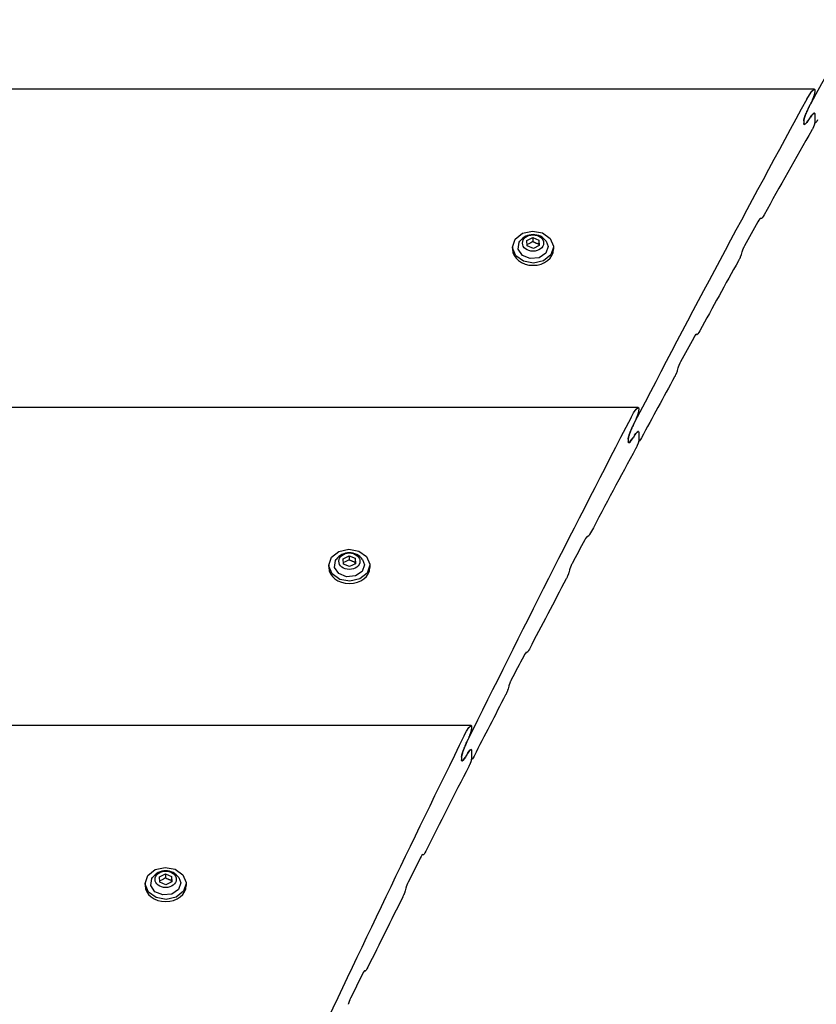
# Model space of a CAD drawing. Units: millimetres. Extents: x -8378 to 11260, y -18024 to 1763.
# Drawn here: x 7038 to 7302, y -9844 to -9518 of the extents above; entities that cross this region are included whole.
import ezdxf

# ---------------------------------------------------------------- set-up
doc = ezdxf.new("R2010")
doc.units = ezdxf.units.MM
doc.linetypes.add('K5LT_BASIC', pattern=[0])
doc.layers.add('Системный слой', color=7, linetype='Continuous')

# ---------------------------------------------------------------- blocks, each defined once
blk = doc.blocks.new('U140')
at = {"layer": 'Системный слой', "linetype": 'K5LT_BASIC'}
for p, q in [((7141.95, -9699.33), (7142.28, -9697.05)), ((7142.28, -9697.05), (7142.51, -9696.69)), ((7151.21, -9696.69), (7151.86, -9698.45)), ((7143.32, -9701.37), (7141.95, -9699.33)), ((7151.1, -9700.68), (7148.87, -9702.19)), ((7151.86, -9698.45), (7151.1, -9700.68)), ((7145.93, -9702.45), (7143.32, -9701.37)), ((7148.87, -9702.19), (7145.93, -9702.45))]:
    blk.add_line(p, q, dxfattribs=at)
blk = doc.blocks.new('U141')
at = {"layer": 'Системный слой', "linetype": 'K5LT_BASIC'}
for p, q in [((7148.82, -9697.82), (7148.81, -9697.64)), ((7148.83, -9698), (7148.82, -9697.82)), ((7148.83, -9698.17), (7148.83, -9698))]:
    blk.add_line(p, q, dxfattribs=at)
blk = doc.blocks.new('U142')
at = {"layer": 'Системный слой', "linetype": 'K5LT_BASIC'}
for p, q in [((7145.51, -9697.53), (7144.88, -9697.75)), ((7146.14, -9697.21), (7145.51, -9697.53)), ((7146.76, -9696.81), (7146.14, -9697.21))]:
    blk.add_line(p, q, dxfattribs=at)
blk = doc.blocks.new('U143')
at = {"layer": 'Системный слой', "linetype": 'K5LT_BASIC'}
for p, q in [((7140.94, -9696.01), (7143.35, -9694.08)), ((7143.35, -9694.08), (7146.67, -9693.32)), ((7146.67, -9693.32), (7150.04, -9693.93)), ((7150.04, -9693.93), (7152.58, -9695.75)), ((7140.06, -9698.62), (7140.94, -9696.01)), ((7152.58, -9695.75), (7153.65, -9698.32)), ((7140.07, -9698.91), (7140.06, -9698.62)), ((7141.14, -9701.48), (7140.07, -9698.91)), ((7152.78, -9701.22), (7150.37, -9703.16)), ((7153.66, -9698.62), (7152.78, -9701.22)), ((7153.65, -9698.32), (7153.65, -9698.39)), ((7153.65, -9698.39), (7153.66, -9698.62)), ((7143.68, -9703.3), (7141.14, -9701.48)), ((7147.05, -9703.92), (7143.68, -9703.3)), ((7150.37, -9703.16), (7147.05, -9703.92))]:
    blk.add_line(p, q, dxfattribs=at)
blk = doc.blocks.new('U865')
at = {"layer": 'Системный слой', "linetype": 'K5LT_BASIC'}
for p, q in [((7202.79, -9593.96), (7203.13, -9591.67)), ((7203.13, -9591.67), (7203.36, -9591.32)), ((7212.7, -9593.08), (7211.94, -9595.31)), ((7212.05, -9591.32), (7212.7, -9593.08)), ((7204.16, -9596), (7202.79, -9593.96)), ((7206.78, -9597.07), (7204.16, -9596)), ((7209.71, -9596.81), (7206.78, -9597.07)), ((7211.94, -9595.31), (7209.71, -9596.81))]:
    blk.add_line(p, q, dxfattribs=at)
blk = doc.blocks.new('U866')
at = {"layer": 'Системный слой', "linetype": 'K5LT_BASIC'}
for p, q in [((7209.66, -9592.45), (7209.65, -9592.27)), ((7209.67, -9592.63), (7209.66, -9592.45)), ((7209.68, -9592.8), (7209.67, -9592.63))]:
    blk.add_line(p, q, dxfattribs=at)
blk = doc.blocks.new('U867')
at = {"layer": 'Системный слой', "linetype": 'K5LT_BASIC'}
for p, q in [((7206.35, -9592.16), (7205.72, -9592.38)), ((7206.98, -9591.84), (7206.35, -9592.16)), ((7207.6, -9591.43), (7206.98, -9591.84))]:
    blk.add_line(p, q, dxfattribs=at)
blk = doc.blocks.new('U868')
at = {"layer": 'Системный слой', "linetype": 'K5LT_BASIC'}
for p, q in [((7201.78, -9590.64), (7204.19, -9588.7)), ((7204.19, -9588.7), (7207.51, -9587.95)), ((7207.51, -9587.95), (7210.88, -9588.56)), ((7210.88, -9588.56), (7213.42, -9590.38)), ((7213.42, -9590.38), (7214.49, -9592.95)), ((7200.9, -9593.24), (7201.78, -9590.64)), ((7200.91, -9593.54), (7200.9, -9593.24)), ((7201.98, -9596.11), (7200.91, -9593.54)), ((7214.5, -9593.24), (7213.62, -9595.85)), ((7214.49, -9592.95), (7214.5, -9593.02)), ((7214.5, -9593.02), (7214.5, -9593.24)), ((7204.52, -9597.93), (7201.98, -9596.11)), ((7213.62, -9595.85), (7211.21, -9597.78)), ((7207.89, -9598.54), (7204.52, -9597.93)), ((7211.21, -9597.78), (7207.89, -9598.54))]:
    blk.add_line(p, q, dxfattribs=at)
blk = doc.blocks.new('U1079')
at = {"layer": 'Системный слой', "linetype": 'K5LT_BASIC'}
for p, q in [((7081.1, -9804.71), (7081.44, -9802.42)), ((7081.44, -9802.42), (7081.67, -9802.06)), ((7090.37, -9802.06), (7091.01, -9803.83)), ((7082.48, -9806.74), (7081.1, -9804.71)), ((7091.01, -9803.83), (7090.26, -9806.05)), ((7085.09, -9807.82), (7082.48, -9806.74)), ((7088.03, -9807.56), (7085.09, -9807.82)), ((7090.26, -9806.05), (7088.03, -9807.56))]:
    blk.add_line(p, q, dxfattribs=at)
blk = doc.blocks.new('U1080')
at = {"layer": 'Системный слой', "linetype": 'K5LT_BASIC'}
for p, q in [((7087.98, -9803.19), (7087.97, -9803.01)), ((7087.99, -9803.37), (7087.98, -9803.19)), ((7087.99, -9803.54), (7087.99, -9803.37))]:
    blk.add_line(p, q, dxfattribs=at)
blk = doc.blocks.new('U1081')
at = {"layer": 'Системный слой', "linetype": 'K5LT_BASIC'}
for p, q in [((7085.92, -9802.18), (7085.3, -9802.58)), ((7084.67, -9802.9), (7084.04, -9803.12)), ((7085.3, -9802.58), (7084.67, -9802.9))]:
    blk.add_line(p, q, dxfattribs=at)
blk = doc.blocks.new('U1082')
at = {"layer": 'Системный слой', "linetype": 'K5LT_BASIC'}
for p, q in [((7082.51, -9799.45), (7085.83, -9798.69)), ((7085.83, -9798.69), (7089.2, -9799.3)), ((7079.22, -9803.99), (7080.1, -9801.38)), ((7080.1, -9801.38), (7082.51, -9799.45)), ((7089.2, -9799.3), (7091.74, -9801.13)), ((7091.74, -9801.13), (7092.81, -9803.69)), ((7079.23, -9804.29), (7079.22, -9803.99)), ((7080.3, -9806.85), (7079.23, -9804.29)), ((7092.82, -9803.99), (7091.94, -9806.6)), ((7092.81, -9803.69), (7092.81, -9803.77)), ((7092.81, -9803.77), (7092.82, -9803.99)), ((7082.84, -9808.68), (7080.3, -9806.85)), ((7086.21, -9809.29), (7082.84, -9808.68)), ((7089.53, -9808.53), (7086.21, -9809.29)), ((7091.94, -9806.6), (7089.53, -9808.53))]:
    blk.add_line(p, q, dxfattribs=at)
blk = doc.blocks.new('U1185')
at = {"layer": 'Системный слой', "linetype": 'K5LT_BASIC'}
blk.add_line((7301.06, -9552.26), (7300.98, -9552.26), dxfattribs=at)
blk = doc.blocks.new('U1189')
at = {"layer": 'Системный слой', "linetype": 'K5LT_BASIC'}
for p, q in [((7297.39, -9552.54), (7297.36, -9552.36)), ((7297.44, -9552.64), (7297.39, -9552.54)), ((7297.53, -9552.67), (7297.44, -9552.64)), ((7297.9, -9552.46), (7297.53, -9552.67)), ((7298.32, -9552), (7297.9, -9552.46)), ((7298.76, -9551.4), (7298.32, -9552))]:
    blk.add_line(p, q, dxfattribs=at)
blk = doc.blocks.new('U1193')
at = {"layer": 'Системный слой', "linetype": 'K5LT_BASIC'}
for p, q in [((7300.04, -9549.6), (7299.6, -9550.2)), ((7300.46, -9549.14), (7300.04, -9549.6)), ((7300.83, -9548.93), (7300.46, -9549.14)), ((7300.91, -9548.96), (7300.83, -9548.93)), ((7300.97, -9549.06), (7300.91, -9548.96)), ((7300.99, -9549.24), (7300.97, -9549.06))]:
    blk.add_line(p, q, dxfattribs=at)
blk = doc.blocks.new('U1203')
at = {"layer": 'Системный слой', "linetype": 'K5LT_BASIC'}
for p, q in [((7301.96, -9551.09), (7301.65, -9551.62)), ((7301, -9552.21), (7300.99, -9552.14)), ((7301.03, -9552.25), (7301, -9552.21)), ((7301.06, -9552.26), (7301.03, -9552.25)), ((7301.34, -9552.04), (7301.06, -9552.26)), ((7301.65, -9551.62), (7301.34, -9552.04))]:
    blk.add_line(p, q, dxfattribs=at)
blk = doc.blocks.new('U1500')
at = {"layer": 'Системный слой', "linetype": 'K5LT_BASIC'}
blk.add_line((7225.89, -9689.11), (7225.57, -9689.11), dxfattribs=at)
blk = doc.blocks.new('U1501')
at = {"layer": 'Системный слой', "linetype": 'K5LT_BASIC'}
blk.add_line((7205.66, -9727.56), (7205.35, -9727.56), dxfattribs=at)
blk = doc.blocks.new('U1502')
at = {"layer": 'Системный слой', "linetype": 'K5LT_BASIC'}
blk.add_line((7187.36, -9763.01), (7187.28, -9763.01), dxfattribs=at)
blk = doc.blocks.new('U1504')
at = {"layer": 'Системный слой', "linetype": 'K5LT_BASIC'}
for p, q in [((7239.23, -9657.73), (7239.25, -9657.92)), ((7239.25, -9657.92), (7239.3, -9658.02)), ((7239.3, -9658.02), (7239.38, -9658.05)), ((7239.38, -9658.05), (7239.73, -9657.83)), ((7239.73, -9657.83), (7240.13, -9657.37)), ((7240.13, -9657.37), (7240.55, -9656.78))]:
    blk.add_line(p, q, dxfattribs=at)
blk = doc.blocks.new('U1506')
at = {"layer": 'Системный слой', "linetype": 'K5LT_BASIC'}
for p, q in [((7184.04, -9763.29), (7184.02, -9763.1)), ((7184.09, -9763.39), (7184.04, -9763.29)), ((7184.5, -9763.21), (7184.17, -9763.42)), ((7184.88, -9762.74), (7184.5, -9763.21)), ((7185.28, -9762.15), (7184.88, -9762.74)), ((7184.17, -9763.42), (7184.09, -9763.39))]:
    blk.add_line(p, q, dxfattribs=at)
blk = doc.blocks.new('U1508')
at = {"layer": 'Системный слой', "linetype": 'K5LT_BASIC'}
for p, q in [((7205.92, -9727.34), (7205.66, -9727.56)), ((7206.2, -9726.91), (7205.92, -9727.34)), ((7206.49, -9726.39), (7206.2, -9726.91)), ((7205.66, -9727.56), (7205.66, -9727.56)), ((7205.66, -9727.56), (7205.66, -9727.56)), ((7205.66, -9727.56), (7205.66, -9727.56))]:
    blk.add_line(p, q, dxfattribs=at)
blk = doc.blocks.new('U1510')
at = {"layer": 'Системный слой', "linetype": 'K5LT_BASIC'}
for p, q in [((7186.81, -9759.88), (7186.43, -9760.35)), ((7187.15, -9759.67), (7186.81, -9759.88)), ((7187.22, -9759.7), (7187.15, -9759.67)), ((7187.28, -9759.8), (7187.22, -9759.7)), ((7187.3, -9759.99), (7187.28, -9759.8)), ((7186.43, -9760.35), (7186.03, -9760.94))]:
    blk.add_line(p, q, dxfattribs=at)
blk = doc.blocks.new('U1513')
at = {"layer": 'Системный слой', "linetype": 'K5LT_BASIC'}
for p, q in [((7225.1, -9689.73), (7224.8, -9690.25)), ((7225.39, -9689.3), (7225.1, -9689.73)), ((7225.65, -9689.08), (7225.39, -9689.3)), ((7225.66, -9689.08), (7225.65, -9689.08)), ((7225.65, -9689.08), (7225.65, -9689.08)), ((7225.65, -9689.08), (7225.65, -9689.08))]:
    blk.add_line(p, q, dxfattribs=at)
blk = doc.blocks.new('U1515')
at = {"layer": 'Системный слой', "linetype": 'K5LT_BASIC'}
for p, q in [((7240.18, -9649.65), (7241, -9648.18)), ((7241, -9648.18), (7241.81, -9646.98)), ((7241.81, -9646.98), (7242.52, -9646.35)), ((7242.52, -9646.35), (7242.6, -9646.38)), ((7242.6, -9646.38), (7242.66, -9646.48)), ((7242.66, -9646.48), (7242.68, -9646.67))]:
    blk.add_line(p, q, dxfattribs=at)
blk = doc.blocks.new('U1518')
at = {"layer": 'Системный слой', "linetype": 'K5LT_BASIC'}
for p, q in [((7204.89, -9728.17), (7204.6, -9728.69)), ((7205.18, -9727.74), (7204.89, -9728.17)), ((7205.43, -9727.53), (7205.18, -9727.74)), ((7205.43, -9727.53), (7205.43, -9727.53)), ((7205.43, -9727.53), (7205.43, -9727.53)), ((7205.43, -9727.53), (7205.43, -9727.53))]:
    blk.add_line(p, q, dxfattribs=at)
blk = doc.blocks.new('U1519')
at = {"layer": 'Системный слой', "linetype": 'K5LT_BASIC'}
for p, q in [((7226.73, -9687.95), (7226.44, -9688.47)), ((7225.89, -9689.11), (7225.88, -9689.11)), ((7225.88, -9689.11), (7225.88, -9689.11)), ((7226.15, -9688.9), (7225.89, -9689.11)), ((7225.89, -9689.11), (7225.89, -9689.11)), ((7226.44, -9688.47), (7226.15, -9688.9))]:
    blk.add_line(p, q, dxfattribs=at)
blk = doc.blocks.new('U1520')
at = {"layer": 'Системный слой', "linetype": 'K5LT_BASIC'}
for p, q in [((7187.3, -9762.95), (7187.3, -9762.88)), ((7187.32, -9762.99), (7187.3, -9762.95)), ((7187.36, -9763.01), (7187.32, -9762.99)), ((7187.6, -9762.79), (7187.36, -9763.01)), ((7187.88, -9762.36), (7187.6, -9762.79)), ((7188.17, -9761.84), (7187.88, -9762.36))]:
    blk.add_line(p, q, dxfattribs=at)
blk = doc.blocks.new('U1522')
at = {"layer": 'Системный слой', "linetype": 'K5LT_BASIC'}
for p, q in [((7241.35, -9655.57), (7241.77, -9654.97)), ((7241.77, -9654.97), (7242.17, -9654.51)), ((7242.17, -9654.51), (7242.52, -9654.3)), ((7242.52, -9654.3), (7242.6, -9654.33)), ((7242.6, -9654.33), (7242.66, -9654.43)), ((7242.66, -9654.43), (7242.68, -9654.61))]:
    blk.add_line(p, q, dxfattribs=at)
blk = doc.blocks.new('U1923')
at = {"layer": 'Системный слой', "linetype": 'K5LT_BASIC'}
blk.add_line((7283.33, -9583.74), (7282.99, -9583.74), dxfattribs=at)
blk = doc.blocks.new('U1924')
at = {"layer": 'Системный слой', "linetype": 'K5LT_BASIC'}
blk.add_line((7262.03, -9622.19), (7261.7, -9622.19), dxfattribs=at)
blk = doc.blocks.new('U1925')
at = {"layer": 'Системный слой', "linetype": 'K5LT_BASIC'}
blk.add_line((7242.74, -9657.63), (7242.67, -9657.63), dxfattribs=at)
blk = doc.blocks.new('U1927')
at = {"layer": 'Системный слой', "linetype": 'K5LT_BASIC'}
for p, q in [((7297.36, -9552.36), (7297.39, -9552.54)), ((7297.39, -9552.54), (7297.44, -9552.64)), ((7297.44, -9552.64), (7297.53, -9552.67)), ((7297.53, -9552.67), (7297.9, -9552.46)), ((7297.9, -9552.46), (7298.32, -9552)), ((7298.32, -9552), (7298.76, -9551.4))]:
    blk.add_line(p, q, dxfattribs=at)
blk = doc.blocks.new('U1929')
at = {"layer": 'Системный слой', "linetype": 'K5LT_BASIC'}
for p, q in [((7239.25, -9657.92), (7239.23, -9657.73)), ((7239.3, -9658.02), (7239.25, -9657.92)), ((7239.38, -9658.05), (7239.3, -9658.02)), ((7239.73, -9657.83), (7239.38, -9658.05)), ((7240.13, -9657.37), (7239.73, -9657.83)), ((7240.55, -9656.78), (7240.13, -9657.37))]:
    blk.add_line(p, q, dxfattribs=at)
blk = doc.blocks.new('U1931')
at = {"layer": 'Системный слой', "linetype": 'K5LT_BASIC'}
for p, q in [((7262.03, -9622.19), (7262.02, -9622.18)), ((7262.02, -9622.18), (7262.02, -9622.18)), ((7262.29, -9621.97), (7262.03, -9622.19)), ((7262.03, -9622.19), (7262.03, -9622.19)), ((7262.59, -9621.54), (7262.29, -9621.97)), ((7262.9, -9621.02), (7262.59, -9621.54))]:
    blk.add_line(p, q, dxfattribs=at)
blk = doc.blocks.new('U1933')
at = {"layer": 'Системный слой', "linetype": 'K5LT_BASIC'}
for p, q in [((7241.77, -9654.97), (7241.35, -9655.57)), ((7242.17, -9654.51), (7241.77, -9654.97)), ((7242.52, -9654.3), (7242.17, -9654.51)), ((7242.6, -9654.33), (7242.52, -9654.3)), ((7242.66, -9654.43), (7242.6, -9654.33)), ((7242.68, -9654.61), (7242.66, -9654.43))]:
    blk.add_line(p, q, dxfattribs=at)
blk = doc.blocks.new('U1936')
at = {"layer": 'Системный слой', "linetype": 'K5LT_BASIC'}
for p, q in [((7282.8, -9583.93), (7282.5, -9584.35)), ((7283.07, -9583.71), (7282.8, -9583.93)), ((7283.08, -9583.71), (7283.07, -9583.71)), ((7283.08, -9583.71), (7283.08, -9583.71)), ((7283.08, -9583.71), (7283.08, -9583.71)), ((7282.5, -9584.35), (7282.18, -9584.88))]:
    blk.add_line(p, q, dxfattribs=at)
blk = doc.blocks.new('U1938')
at = {"layer": 'Системный слой', "linetype": 'K5LT_BASIC'}
for p, q in [((7300.08, -9541.61), (7300.83, -9540.98)), ((7300.83, -9540.98), (7300.91, -9541.01)), ((7300.91, -9541.01), (7300.97, -9541.11)), ((7300.97, -9541.11), (7300.99, -9541.29)), ((7298.36, -9544.28), (7299.23, -9542.81)), ((7299.23, -9542.81), (7300.08, -9541.61))]:
    blk.add_line(p, q, dxfattribs=at)
blk = doc.blocks.new('U1941')
at = {"layer": 'Системный слой', "linetype": 'K5LT_BASIC'}
for p, q in [((7261.22, -9622.8), (7260.91, -9623.32)), ((7261.52, -9622.37), (7261.22, -9622.8)), ((7261.78, -9622.15), (7261.52, -9622.37)), ((7261.79, -9622.15), (7261.78, -9622.15)), ((7261.78, -9622.15), (7261.78, -9622.15)), ((7261.79, -9622.15), (7261.79, -9622.15))]:
    blk.add_line(p, q, dxfattribs=at)
blk = doc.blocks.new('U1942')
at = {"layer": 'Системный слой', "linetype": 'K5LT_BASIC'}
for p, q in [((7283.33, -9583.74), (7283.32, -9583.74)), ((7283.32, -9583.74), (7283.32, -9583.74)), ((7283.32, -9583.74), (7283.32, -9583.74)), ((7283.6, -9583.52), (7283.33, -9583.74)), ((7283.9, -9583.1), (7283.6, -9583.52)), ((7284.22, -9582.57), (7283.9, -9583.1))]:
    blk.add_line(p, q, dxfattribs=at)
blk = doc.blocks.new('U1943')
at = {"layer": 'Системный слой', "linetype": 'K5LT_BASIC'}
for p, q in [((7242.69, -9657.58), (7242.68, -9657.51)), ((7242.71, -9657.62), (7242.69, -9657.58)), ((7242.74, -9657.63), (7242.71, -9657.62)), ((7243, -9657.42), (7242.74, -9657.63)), ((7243.3, -9656.99), (7243, -9657.42)), ((7243.6, -9656.47), (7243.3, -9656.99))]:
    blk.add_line(p, q, dxfattribs=at)
blk = doc.blocks.new('U1945')
at = {"layer": 'Системный слой', "linetype": 'K5LT_BASIC'}
for p, q in [((7299.6, -9550.2), (7300.04, -9549.6)), ((7300.04, -9549.6), (7300.46, -9549.14)), ((7300.46, -9549.14), (7300.83, -9548.93)), ((7300.83, -9548.93), (7300.91, -9548.96)), ((7300.91, -9548.96), (7300.97, -9549.06)), ((7300.97, -9549.06), (7300.99, -9549.24))]:
    blk.add_line(p, q, dxfattribs=at)
blk = doc.blocks.new('U2147')
at = {"layer": 'Системный слой', "linetype": 'K5LT_BASIC'}
blk.add_line((7171.37, -9794.49), (7171.07, -9794.49), dxfattribs=at)
blk = doc.blocks.new('U2148')
at = {"layer": 'Системный слой', "linetype": 'K5LT_BASIC'}
blk.add_line((7152.19, -9832.93), (7151.9, -9832.93), dxfattribs=at)
blk = doc.blocks.new('U2152')
at = {"layer": 'Системный слой', "linetype": 'K5LT_BASIC'}
for p, q in [((7184.02, -9763.1), (7184.04, -9763.29)), ((7184.04, -9763.29), (7184.09, -9763.39)), ((7184.17, -9763.42), (7184.5, -9763.21)), ((7184.5, -9763.21), (7184.88, -9762.74)), ((7184.88, -9762.74), (7185.28, -9762.15)), ((7184.09, -9763.39), (7184.17, -9763.42))]:
    blk.add_line(p, q, dxfattribs=at)
blk = doc.blocks.new('U2156')
at = {"layer": 'Системный слой', "linetype": 'K5LT_BASIC'}
for p, q in [((7152.98, -9831.76), (7152.7, -9832.29)), ((7152.43, -9832.71), (7152.19, -9832.93)), ((7152.7, -9832.29), (7152.43, -9832.71))]:
    blk.add_line(p, q, dxfattribs=at)
blk.add_arc((7152.19, -9832.88), 0.0474, 261.8757, 270.0961, dxfattribs=at)
blk = doc.blocks.new('U2161')
at = {"layer": 'Системный слой', "linetype": 'K5LT_BASIC'}
for p, q in [((7170.62, -9795.1), (7170.34, -9795.62)), ((7170.9, -9794.67), (7170.62, -9795.1)), ((7171.14, -9794.46), (7170.9, -9794.67)), ((7171.15, -9794.46), (7171.14, -9794.46)), ((7171.14, -9794.46), (7171.14, -9794.46)), ((7171.15, -9794.46), (7171.15, -9794.46))]:
    blk.add_line(p, q, dxfattribs=at)
blk = doc.blocks.new('U2163')
at = {"layer": 'Системный слой', "linetype": 'K5LT_BASIC'}
for p, q in [((7185.7, -9753.55), (7186.47, -9752.35)), ((7186.47, -9752.35), (7187.15, -9751.73)), ((7187.15, -9751.73), (7187.22, -9751.75)), ((7187.22, -9751.75), (7187.28, -9751.85)), ((7187.28, -9751.85), (7187.3, -9752.04)), ((7184.92, -9755.02), (7185.7, -9753.55))]:
    blk.add_line(p, q, dxfattribs=at)
blk = doc.blocks.new('U2166')
at = {"layer": 'Системный слой', "linetype": 'K5LT_BASIC'}
for p, q in [((7151.46, -9833.54), (7151.18, -9834.07)), ((7151.73, -9833.12), (7151.46, -9833.54)), ((7151.97, -9832.9), (7151.73, -9833.12)), ((7151.98, -9832.9), (7151.97, -9832.9)), ((7151.97, -9832.9), (7151.97, -9832.9)), ((7151.97, -9832.9), (7151.97, -9832.9))]:
    blk.add_line(p, q, dxfattribs=at)
blk = doc.blocks.new('U2167')
at = {"layer": 'Системный слой', "linetype": 'K5LT_BASIC'}
for p, q in [((7171.61, -9794.27), (7171.37, -9794.49)), ((7171.89, -9793.84), (7171.61, -9794.27)), ((7172.17, -9793.32), (7171.89, -9793.84))]:
    blk.add_line(p, q, dxfattribs=at)
blk.add_arc((7171.37, -9794.44), 0.0495, 262.0522, 270.0762, dxfattribs=at)
blk = doc.blocks.new('U2170')
at = {"layer": 'Системный слой', "linetype": 'K5LT_BASIC'}
for p, q in [((7186.43, -9760.35), (7186.81, -9759.88)), ((7186.81, -9759.88), (7187.15, -9759.67)), ((7187.15, -9759.67), (7187.22, -9759.7)), ((7187.22, -9759.7), (7187.28, -9759.8)), ((7187.28, -9759.8), (7187.3, -9759.99)), ((7186.03, -9760.94), (7186.43, -9760.35))]:
    blk.add_line(p, q, dxfattribs=at)

msp = doc.modelspace()

# ---------------------------------------------------------------- linework, layer by layer
at = {"layer": 'Системный слой', "linetype": 'K5LT_BASIC'}
for p, q in [((7300.83, -9540.98), (6451.91, -9540.98)), ((7300.99, -9541.29), (7300.99, -9541.86)), ((7300.99, -9549.24), (7300.99, -9552.14)), ((7300.99, -9549.24), (7300.99, -9552.14)), ((7297.36, -9551.49), (7297.36, -9552.36)), ((7297.36, -9551.49), (7297.36, -9552.36)), ((7205.65, -9591.1), (7207.6, -9590.13)), ((7207.6, -9590.13), (7207.6, -9591.43)), ((7207.6, -9590.13), (7209.65, -9590.96)), ((7200.9, -9593.24), (7200.9, -9594)), ((7205.75, -9592.89), (7205.65, -9591.1)), ((7207.8, -9593.73), (7205.75, -9592.89)), ((7209.75, -9592.76), (7207.8, -9593.73)), ((7209.65, -9590.96), (7209.65, -9592.27)), ((7209.65, -9590.96), (7209.75, -9592.76)), ((7214.5, -9593.24), (7214.5, -9594)), ((7242.52, -9646.35), (6510.22, -9646.35)), ((7242.68, -9646.67), (7242.68, -9647.23)), ((7242.68, -9654.61), (7242.68, -9657.51)), ((7242.68, -9654.61), (7242.68, -9657.51)), ((7239.23, -9656.86), (7239.23, -9657.73)), ((7239.23, -9656.86), (7239.23, -9657.73)), ((7144.81, -9696.47), (7146.76, -9695.5)), ((7144.91, -9698.27), (7144.81, -9696.47)), ((7146.76, -9695.5), (7146.76, -9696.81)), ((7146.76, -9695.5), (7148.81, -9696.34)), ((7148.81, -9696.34), (7148.81, -9697.64)), ((7148.81, -9696.34), (7148.91, -9698.14)), ((7140.06, -9698.62), (7140.06, -9699.37)), ((7146.96, -9699.1), (7144.91, -9698.27)), ((7148.91, -9698.14), (7146.96, -9699.1)), ((7153.66, -9698.62), (7153.66, -9699.37)), ((7187.15, -9751.73), (6565.59, -9751.73)), ((7187.3, -9752.04), (7187.3, -9752.6)), ((7187.3, -9759.99), (7187.3, -9762.88)), ((7187.3, -9759.99), (7187.3, -9762.88)), ((7184.02, -9762.23), (7184.02, -9763.1)), ((7184.02, -9762.23), (7184.02, -9763.1)), ((7083.97, -9801.84), (7085.92, -9800.88)), ((7084.07, -9803.64), (7083.97, -9801.84)), ((7085.92, -9800.88), (7085.92, -9802.18)), ((7085.92, -9800.88), (7087.97, -9801.71)), ((7087.97, -9801.71), (7087.97, -9803.01)), ((7087.97, -9801.71), (7088.07, -9803.51)), ((7079.22, -9803.99), (7079.22, -9804.74)), ((7086.12, -9804.47), (7084.07, -9803.64)), ((7088.07, -9803.51), (7086.12, -9804.47)), ((7092.82, -9803.99), (7092.82, -9804.74))]:
    msp.add_line(p, q, dxfattribs=at)
for centre in [(7207.7, -9594.49), (7146.86, -9699.86), (7086.02, -9805.23)]:
    msp.add_arc(centre, 5.38, 36.1114, 143.8886, dxfattribs=at)
for centre, major_axis, ratio, start_param, end_param in [((15021.06, -12116.69), (8395, 0), 0.780287, -3.562721, -3.544889), ((15021.06, -12112.82), (8395, 0), 0.780287, -3.544521, -3.526826), ((15021.06, -11579.02), (-8395, 0), 0.615787, -0.403303, -0.40305), ((15021.06, -11579.02), (-8395, 0), 0.615787, -0.403303, -0.40305), ((15021.06, -12035.05), (-8395, 0), 0.752661, -0.403434, -0.398609), ((15021.06, -9408.56), (8395, 0), 0.053798, 3.539853, 3.539926), ((15021.06, -12033.72), (-8395, 0), 0.752661, -0.397985, -0.396623), ((7207.7, -9594), (6.8, 0), 0.779601, 3.141593, 6.283185), ((15021.06, -14647.82), (0, -13088.81), 0.641387, 4.316041, 4.316114), ((15021.06, -12035.05), (-8395, 0), 0.752661, -0.395999, -0.392017), ((15021.06, -9449.75), (8395, 0), 0.053798, 3.533262, 3.533335), ((15021.06, -12033.72), (-8395, 0), 0.752661, -0.391394, -0.390036), ((15021.06, -14606.62), (0, -13088.81), 0.641387, 4.322628, 4.3227), ((15021.06, -12035.05), (-8395, 0), 0.752661, -0.389414, -0.385954), ((15021.06, -12108.96), (8395, 0), 0.780287, -3.526461, -3.508895), ((15021.06, -11598.19), (-8395, 0), 0.615787, -0.385241, -0.384989), ((15021.06, -11598.19), (-8395, 0), 0.615787, -0.385241, -0.384989), ((15021.06, -12035.05), (-8395, 0), 0.752661, -0.38537, -0.380582), ((15021.06, -12033.72), (-8395, 0), 0.752661, -0.379962, -0.37861), ((15021.06, -9521.46), (8395, 0), 0.053798, 3.521828, 3.521901), ((7146.86, -9699.37), (6.8, 0), 0.779601, 3.141593, 6.283185), ((15021.06, -14534.91), (0, -13088.81), 0.641387, 4.334052, 4.334125), ((15021.06, -12035.05), (-8395, 0), 0.752661, -0.377991, -0.374037), ((15021.06, -12033.72), (-8395, 0), 0.752661, -0.373419, -0.372071), ((15021.06, -9562.66), (8395, 0), 0.053798, 3.515285, 3.515357), ((15021.06, -14493.72), (0, -13088.81), 0.641387, 4.340591, 4.340663), ((15021.06, -12035.05), (-8395, 0), 0.752661, -0.371453, -0.368017), ((15021.06, -12105.09), (8395, 0), 0.780287, -3.508533, -3.491086), ((15021.06, -11617.35), (-8395, 0), 0.615787, -0.367309, -0.367059), ((15021.06, -11617.35), (-8395, 0), 0.615787, -0.367309, -0.367059), ((15021.06, -12035.05), (-8395, 0), 0.752661, -0.367438, -0.362683), ((15021.06, -12033.72), (-8395, 0), 0.752661, -0.362068, -0.360725), ((15021.06, -9634.37), (8395, 0), 0.053798, 3.503932, 3.504004), ((7086.02, -9804.74), (6.8, 0), 0.779601, 3.141593, 6.283185), ((15021.06, -14422.01), (0, -13088.81), 0.641387, 4.351935, 4.352007), ((15021.06, -12035.05), (-8395, 0), 0.752661, -0.36011, -0.356183), ((15021.06, -12033.72), (-8395, 0), 0.752661, -0.355569, -0.35423), ((15021.06, -9675.56), (8395, 0), 0.053798, 3.497433, 3.497505)]:
    msp.add_ellipse(centre, major_axis=major_axis, ratio=ratio, start_param=start_param, end_param=end_param, dxfattribs=at)
for centre in [(7207.7, -9591.93), (7146.86, -9697.3), (7086.02, -9802.67)]:
    msp.add_ellipse(centre, major_axis=(3.5, 0), ratio=0.779601, dxfattribs=at)
for points, knots in [([(7300.99, -9541.86), (7300.99, -9541.92), (7300.99, -9542.05), (7300.96, -9542.22), (7300.93, -9542.36), (7300.91, -9542.46), (7300.87, -9542.59), (7300.83, -9542.75), (7300.76, -9542.99), (7300.68, -9543.24), (7300.58, -9543.51), (7300.48, -9543.79), (7300.34, -9544.14), (7300.18, -9544.53), (7299.98, -9545.01), (7299.78, -9545.44), (7299.51, -9546.02), (7299.32, -9546.41), (7299.18, -9546.67)], [0, 0, 0, 0, 0.92665, 1.769438, 2.021431, 2.515334, 2.827103, 3.441446, 4.251031, 5.342372, 6.168402, 7.2064, 8.435525, 10.09101, 11.647977, 14.029399, 15.390537, 19, 19, 19, 19]), ([(7297.36, -9551.49), (7297.36, -9551.43), (7297.37, -9551.3), (7297.4, -9551.13), (7297.43, -9550.99), (7297.45, -9550.89), (7297.48, -9550.76), (7297.53, -9550.6), (7297.6, -9550.36), (7297.68, -9550.11), (7297.77, -9549.83), (7297.87, -9549.58), (7297.96, -9549.34), (7298.05, -9549.12), (7298.17, -9548.81), (7298.29, -9548.54), (7298.44, -9548.2), (7298.59, -9547.88), (7298.77, -9547.5), (7299.04, -9546.94), (7299.3, -9546.43), (7299.52, -9546.03), (7299.57, -9545.93)], [0, 0, 0, 0, 0.951023, 1.815983, 2.074607, 2.581507, 2.90148, 3.531996, 4.362972, 5.483297, 6.33135, 7.400708, 8.281538, 9.098177, 10.005194, 11.900806, 12.429524, 14.099375, 15.957738, 17.286239, 21.485988, 23, 23, 23, 23]), ([(7299.18, -9546.67), (7299.07, -9546.87), (7298.94, -9547.15), (7298.68, -9547.68), (7298.47, -9548.13), (7298.25, -9548.64), (7298.11, -9548.98), (7297.98, -9549.28), (7297.86, -9549.6), (7297.75, -9549.91), (7297.66, -9550.16), (7297.59, -9550.4), (7297.53, -9550.58), (7297.48, -9550.76), (7297.44, -9550.93), (7297.4, -9551.11), (7297.38, -9551.29), (7297.37, -9551.41), (7297.36, -9551.46), (7297.36, -9551.49)], [0, 0, 0, 0, 2.922069, 3.826781, 7.184566, 8.722709, 10.111595, 11.349359, 12.411689, 13.779287, 14.933027, 15.323808, 16.414443, 17.02878, 17.267514, 18.409692, 19.124426, 19.56814, 20, 20, 20, 20]), ([(7300.99, -9552.14), (7300.99, -9552.16), (7300.99, -9552.21), (7300.98, -9552.28), (7300.97, -9552.33), (7300.96, -9552.38), (7300.94, -9552.46), (7300.9, -9552.59), (7300.86, -9552.72), (7300.82, -9552.83), (7300.78, -9552.94), (7300.72, -9553.08), (7300.66, -9553.23), (7300.58, -9553.41), (7300.49, -9553.6), (7300.4, -9553.79), (7300.28, -9554.05), (7300.15, -9554.28), (7300.05, -9554.46), (7300.03, -9554.51)], [0, 0, 0, 0, 0.764111, 1.414814, 1.662577, 2.032249, 2.450538, 3.565347, 4.747761, 5.280504, 6.128171, 7.252322, 8.548997, 9.672395, 11.681837, 13.365821, 14.593267, 18.585213, 20, 20, 20, 20]), ([(7209.65, -9592.27), (7209.5, -9592.24), (7209.29, -9592.19), (7209, -9592.1), (7208.76, -9592.02), (7208.5, -9591.91), (7208.23, -9591.78), (7207.93, -9591.63), (7207.72, -9591.5), (7207.6, -9591.43)], [0, 0, 0, 0, 2.235811, 3.137401, 4.296491, 5.68839, 6.829149, 8.264356, 10, 10, 10, 10]), ([(7277.76, -9592.81), (7277.68, -9592.96), (7277.57, -9593.16), (7277.43, -9593.45), (7277.34, -9593.64), (7277.25, -9593.83), (7277.17, -9594.01), (7277.1, -9594.18), (7277.05, -9594.32), (7276.99, -9594.47), (7276.94, -9594.62), (7276.89, -9594.77), (7276.87, -9594.84), (7276.87, -9594.86)], [0, 0, 0, 0, 3.630793, 4.753324, 6.345717, 7.763505, 8.609924, 9.986584, 11.009801, 11.268864, 12.722425, 13.741805, 14, 14, 14, 14]), ([(7276.63, -9595.74), (7276.62, -9595.79), (7276.58, -9595.91), (7276.52, -9596.09), (7276.44, -9596.31), (7276.36, -9596.5), (7276.28, -9596.7), (7276.19, -9596.89), (7276.05, -9597.18), (7275.9, -9597.48), (7275.79, -9597.69), (7275.74, -9597.78)], [0, 0, 0, 0, 0.791713, 1.835291, 2.824841, 4.206128, 5.003966, 6.156964, 7.685406, 10.130342, 12, 12, 12, 12]), ([(7256.57, -9631.26), (7256.49, -9631.4), (7256.38, -9631.61), (7256.24, -9631.9), (7256.15, -9632.09), (7256.06, -9632.28), (7255.99, -9632.46), (7255.92, -9632.63), (7255.86, -9632.77), (7255.81, -9632.91), (7255.76, -9633.06), (7255.71, -9633.21), (7255.69, -9633.29), (7255.69, -9633.3)], [0, 0, 0, 0, 3.63916, 4.76393, 6.359413, 7.779635, 8.627246, 10.005205, 11.02835, 11.287096, 12.735354, 13.744927, 14, 14, 14, 14]), ([(7255.46, -9634.18), (7255.44, -9634.23), (7255.41, -9634.35), (7255.35, -9634.54), (7255.27, -9634.75), (7255.19, -9634.95), (7255.11, -9635.14), (7255.02, -9635.34), (7254.89, -9635.62), (7254.74, -9635.93), (7254.63, -9636.14), (7254.58, -9636.22)], [0, 0, 0, 0, 0.794807, 1.842507, 2.835854, 4.222234, 5.02286, 6.178974, 7.708504, 10.147024, 12, 12, 12, 12]), ([(7242.68, -9647.23), (7242.68, -9647.29), (7242.67, -9647.42), (7242.64, -9647.59), (7242.61, -9647.74), (7242.59, -9647.84), (7242.56, -9647.97), (7242.52, -9648.12), (7242.46, -9648.34), (7242.39, -9648.58), (7242.3, -9648.86), (7242.2, -9649.13), (7242.09, -9649.43), (7241.97, -9649.76), (7241.84, -9650.06), (7241.73, -9650.34), (7241.59, -9650.67), (7241.33, -9651.25), (7241.1, -9651.75), (7240.95, -9652.05)], [0, 0, 0, 0, 0.988452, 1.887552, 2.156415, 2.740532, 3.002479, 3.633869, 4.446008, 5.528614, 6.255192, 7.65071, 8.655782, 9.762009, 11.591134, 12.410883, 13.247107, 15.774834, 20, 20, 20, 20]), ([(7239.23, -9656.86), (7239.23, -9656.8), (7239.24, -9656.67), (7239.26, -9656.5), (7239.29, -9656.35), (7239.31, -9656.26), (7239.34, -9656.12), (7239.38, -9655.96), (7239.45, -9655.72), (7239.53, -9655.46), (7239.62, -9655.18), (7239.72, -9654.9), (7239.82, -9654.64), (7239.91, -9654.42), (7240.02, -9654.13), (7240.13, -9653.86), (7240.27, -9653.53), (7240.43, -9653.16), (7240.62, -9652.74), (7240.93, -9652.08), (7241.15, -9651.64), (7241.33, -9651.3)], [0, 0, 0, 0, 0.922063, 1.760781, 2.011582, 2.503158, 2.813458, 3.425038, 4.232452, 5.32365, 6.151123, 7.195205, 8.328204, 9.016931, 9.736154, 11.572584, 12.080438, 13.676038, 16.048352, 17.314829, 22, 22, 22, 22]), ([(7240.95, -9652.05), (7240.86, -9652.24), (7240.73, -9652.5), (7240.49, -9653.02), (7240.29, -9653.47), (7240.09, -9653.96), (7239.95, -9654.3), (7239.83, -9654.61), (7239.72, -9654.92), (7239.61, -9655.23), (7239.52, -9655.51), (7239.44, -9655.78), (7239.37, -9656), (7239.31, -9656.27), (7239.27, -9656.44), (7239.25, -9656.6), (7239.23, -9656.72), (7239.23, -9656.82), (7239.23, -9656.86)], [0, 0, 0, 0, 2.678574, 3.512397, 6.63112, 8.071953, 9.385109, 10.566409, 11.594223, 12.933061, 13.990396, 14.57388, 15.799745, 16.42918, 17.450985, 17.6537, 18.321822, 19, 19, 19, 19]), ([(7242.68, -9657.51), (7242.68, -9657.53), (7242.67, -9657.58), (7242.66, -9657.65), (7242.65, -9657.73), (7242.63, -9657.82), (7242.59, -9657.96), (7242.55, -9658.09), (7242.51, -9658.21), (7242.47, -9658.31), (7242.42, -9658.46), (7242.35, -9658.61), (7242.27, -9658.82), (7242.17, -9659.04), (7242.02, -9659.36), (7241.88, -9659.64), (7241.78, -9659.83), (7241.76, -9659.88)], [0, 0, 0, 0, 0.697198, 1.290987, 1.517085, 2.26639, 3.214573, 4.324238, 4.797435, 5.541743, 6.435096, 7.844716, 8.947155, 10.862412, 13.006848, 16.533438, 18, 18, 18, 18]), ([(7148.81, -9697.64), (7148.66, -9697.61), (7148.45, -9697.56), (7148.16, -9697.47), (7147.92, -9697.39), (7147.66, -9697.28), (7147.39, -9697.16), (7147.09, -9697), (7146.88, -9696.88), (7146.76, -9696.81)], [0, 0, 0, 0, 2.235811, 3.137401, 4.296491, 5.68839, 6.829149, 8.264356, 10, 10, 10, 10]), ([(7219.53, -9701.11), (7219.52, -9701.16), (7219.48, -9701.28), (7219.44, -9701.42), (7219.39, -9701.56), (7219.34, -9701.7), (7219.28, -9701.86), (7219.19, -9702.07), (7219.09, -9702.31), (7218.94, -9702.63), (7218.81, -9702.92), (7218.71, -9703.1), (7218.68, -9703.15)], [0, 0, 0, 0, 0.887715, 1.859972, 2.499564, 3.198544, 4.241442, 5.390785, 7.005472, 8.805606, 11.818608, 13, 13, 13, 13]), ([(7220.6, -9698.18), (7220.52, -9698.33), (7220.42, -9698.54), (7220.28, -9698.83), (7220.2, -9699.02), (7220.11, -9699.21), (7220.04, -9699.4), (7219.97, -9699.58), (7219.89, -9699.8), (7219.82, -9700), (7219.78, -9700.14), (7219.76, -9700.21), (7219.75, -9700.23)], [0, 0, 0, 0, 3.392395, 4.440342, 5.926721, 7.249329, 8.038271, 9.428034, 10.509562, 11.846029, 12.768058, 13, 13, 13, 13]), ([(7200.48, -9736.63), (7200.4, -9736.78), (7200.3, -9736.98), (7200.16, -9737.27), (7200.08, -9737.47), (7200, -9737.66), (7199.92, -9737.85), (7199.85, -9738.03), (7199.77, -9738.24), (7199.71, -9738.44), (7199.67, -9738.59), (7199.65, -9738.66), (7199.64, -9738.67)], [0, 0, 0, 0, 3.399763, 4.449673, 5.938765, 7.263515, 8.053504, 9.444471, 10.525594, 11.857399, 12.770803, 13, 13, 13, 13]), ([(7199.42, -9739.55), (7199.41, -9739.61), (7199.38, -9739.72), (7199.33, -9739.87), (7199.29, -9740), (7199.24, -9740.14), (7199.18, -9740.31), (7199.09, -9740.51), (7198.99, -9740.75), (7198.85, -9741.08), (7198.71, -9741.36), (7198.62, -9741.55), (7198.59, -9741.6)], [0, 0, 0, 0, 0.891352, 1.867754, 2.510113, 3.212161, 4.259093, 5.410758, 7.025319, 8.821415, 11.827534, 13, 13, 13, 13]), ([(7187.3, -9752.6), (7187.3, -9752.66), (7187.29, -9752.79), (7187.26, -9752.97), (7187.23, -9753.12), (7187.21, -9753.22), (7187.18, -9753.35), (7187.15, -9753.5), (7187.09, -9753.73), (7187.02, -9753.96), (7186.93, -9754.25), (7186.84, -9754.53), (7186.73, -9754.83), (7186.61, -9755.15), (7186.5, -9755.45), (7186.38, -9755.75), (7186.26, -9756.04), (7186.1, -9756.42), (7185.89, -9756.9), (7185.74, -9757.24), (7185.66, -9757.42)], [0, 0, 0, 0, 1.050925, 2.006957, 2.292869, 2.91436, 3.193208, 3.865734, 4.731872, 5.887276, 6.663106, 8.153436, 9.226633, 10.406092, 12.178596, 13.130016, 14.286211, 16.116233, 18.286723, 21, 21, 21, 21]), ([(7184.02, -9762.23), (7184.02, -9762.17), (7184.03, -9762.04), (7184.06, -9761.87), (7184.08, -9761.72), (7184.1, -9761.62), (7184.13, -9761.49), (7184.17, -9761.34), (7184.23, -9761.11), (7184.3, -9760.87), (7184.39, -9760.59), (7184.48, -9760.31), (7184.59, -9760.01), (7184.71, -9759.67), (7184.82, -9759.37), (7184.95, -9759.05), (7185.08, -9758.72), (7185.24, -9758.35), (7185.47, -9757.82), (7185.73, -9757.26), (7185.93, -9756.84), (7186.01, -9756.68)], [0, 0, 0, 0, 0.933886, 1.78345, 2.037523, 2.589821, 2.837629, 3.435314, 4.205115, 5.232047, 5.92163, 7.246303, 8.200157, 9.263813, 10.97826, 11.634959, 13.037457, 14.845348, 16.166828, 19.720526, 22, 22, 22, 22]), ([(7185.66, -9757.42), (7185.57, -9757.61), (7185.45, -9757.88), (7185.22, -9758.4), (7185.03, -9758.84), (7184.84, -9759.34), (7184.71, -9759.67), (7184.6, -9759.98), (7184.48, -9760.3), (7184.38, -9760.61), (7184.3, -9760.88), (7184.22, -9761.15), (7184.16, -9761.38), (7184.1, -9761.65), (7184.06, -9761.81), (7184.04, -9761.97), (7184.03, -9762.1), (7184.02, -9762.19), (7184.02, -9762.23)], [0, 0, 0, 0, 2.679705, 3.51347, 6.631691, 8.072215, 9.384353, 10.56413, 11.589762, 12.925306, 13.980096, 14.563175, 15.792967, 16.427615, 17.457409, 17.660947, 18.329078, 19, 19, 19, 19]), ([(7187.3, -9762.88), (7187.3, -9762.91), (7187.29, -9762.96), (7187.28, -9763.03), (7187.27, -9763.08), (7187.26, -9763.13), (7187.24, -9763.22), (7187.21, -9763.34), (7187.17, -9763.47), (7187.13, -9763.59), (7187.1, -9763.7), (7187.05, -9763.82), (7187, -9763.96), (7186.94, -9764.11), (7186.88, -9764.27), (7186.79, -9764.47), (7186.66, -9764.76), (7186.54, -9765.03), (7186.45, -9765.21), (7186.42, -9765.26)], [0, 0, 0, 0, 0.784716, 1.453114, 1.707645, 2.087448, 2.516988, 3.65789, 4.8635, 5.267512, 6.418825, 7.325362, 8.260955, 9.623686, 10.869649, 12.406052, 14.736137, 18.476561, 20, 20, 20, 20]), ([(7087.97, -9803.01), (7087.82, -9802.98), (7087.61, -9802.93), (7087.31, -9802.84), (7087.08, -9802.76), (7086.82, -9802.66), (7086.55, -9802.53), (7086.25, -9802.37), (7086.04, -9802.25), (7085.92, -9802.18)], [0, 0, 0, 0, 2.235811, 3.137401, 4.296491, 5.68839, 6.829149, 8.264356, 10, 10, 10, 10]), ([(7166.35, -9803.56), (7166.28, -9803.72), (7166.17, -9803.94), (7166.03, -9804.25), (7165.94, -9804.45), (7165.87, -9804.65), (7165.79, -9804.85), (7165.73, -9805), (7165.69, -9805.14), (7165.65, -9805.27), (7165.6, -9805.41), (7165.56, -9805.54), (7165.55, -9805.6)], [0, 0, 0, 0, 3.649443, 4.755592, 6.31628, 7.685079, 8.488207, 9.876508, 10.521751, 10.84641, 12.015055, 13, 13, 13, 13]), ([(7165.34, -9806.48), (7165.33, -9806.53), (7165.3, -9806.63), (7165.25, -9806.78), (7165.21, -9806.93), (7165.15, -9807.09), (7165.09, -9807.26), (7165.01, -9807.46), (7164.93, -9807.67), (7164.79, -9807.98), (7164.66, -9808.27), (7164.56, -9808.47), (7164.53, -9808.53)], [0, 0, 0, 0, 0.736485, 1.710566, 2.543975, 3.218137, 4.459567, 5.615198, 6.88577, 8.550442, 11.690699, 13, 13, 13, 13]), ([(7147.28, -9842), (7147.2, -9842.16), (7147.09, -9842.38), (7146.96, -9842.69), (7146.87, -9842.9), (7146.8, -9843.1), (7146.73, -9843.28), (7146.68, -9843.41), (7146.64, -9843.54), (7146.6, -9843.64), (7146.56, -9843.78), (7146.52, -9843.92), (7146.5, -9844.01), (7146.49, -9844.04)], [0, 0, 0, 0, 3.937859, 5.131272, 6.813358, 8.281995, 9.137876, 10.367563, 10.899011, 11.499687, 12.357809, 13.34711, 14, 14, 14, 14])]:
    msp.add_open_spline(points, degree=3, knots=knots, dxfattribs=at)

# ---------------------------------------------------------------- block references
at = {"layer": 'Системный слой'}
for name in ['U1938', 'U1193', 'U1945', 'U1203', 'U1185', 'U1189', 'U1927', 'U1923', 'U1936', 'U1942', 'U868', 'U865', 'U867', 'U866', 'U1924', 'U1941', 'U1931', 'U1515', 'U1522', 'U1933', 'U1925', 'U1504', 'U1929', 'U1943', 'U1519', 'U1500', 'U1513', 'U143', 'U140', 'U142', 'U141', 'U1508', 'U1501', 'U1518', 'U2163', 'U1510', 'U2170', 'U1502', 'U1506', 'U2152', 'U1520', 'U2147', 'U2161', 'U2167', 'U1082', 'U1079', 'U1081', 'U1080', 'U2156', 'U2148', 'U2166']:
    msp.add_blockref(name, (0, 0), dxfattribs=at)

doc.saveas('drawing.dxf')
